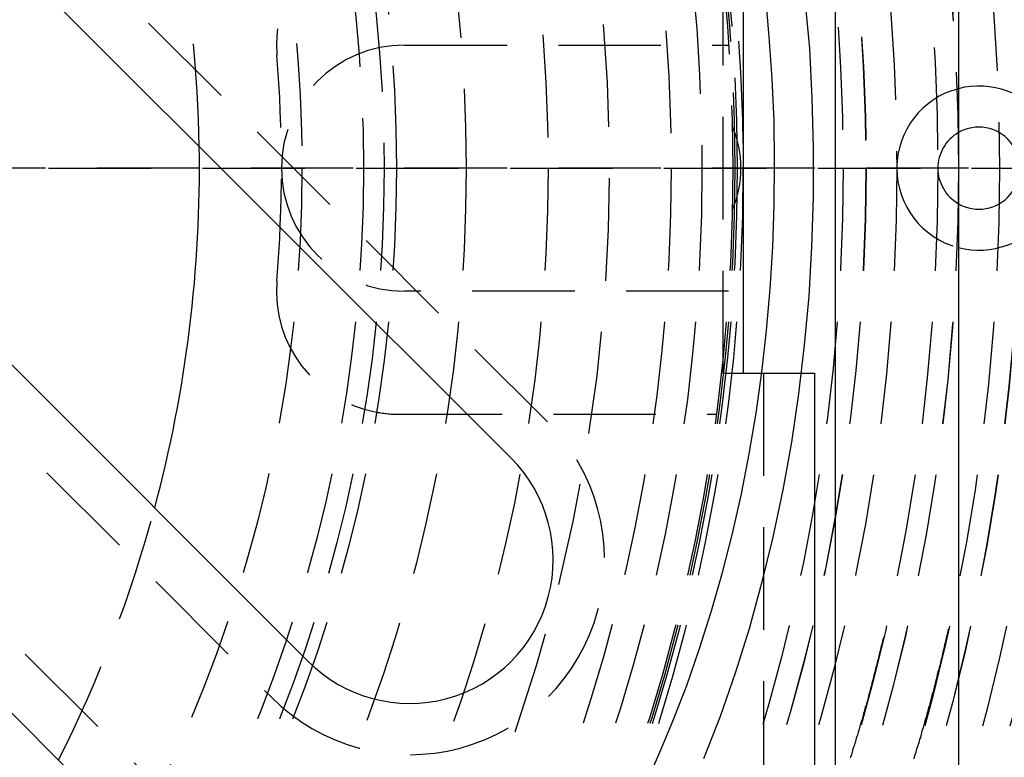
# Model space of a CAD drawing. Extents: x 1355 to 2450, y -354 to 537.
# Drawn here: x 1633 to 1657, y -118 to -100 of the extents above; entities that cross this region are included whole.
import ezdxf

# ---------------------------------------------------------------- set-up
doc = ezdxf.new("R2010")
doc.units = 0
doc.header["$LTSCALE"] = 10
doc.linetypes.add('VERDECKT', pattern=[0.375, 0.25, -0.125])
doc.layers.get('0').update_dxf_attribs({"linetype": 'CONTINUOUS'})
doc.layers.add('HILF', color=3, linetype='CONTINUOUS')

# ---------------------------------------------------------------- blocks, each defined once
blk = doc.blocks.new('A$C02F7B346')
for p, q in [((1059.439, 299.145), (1059.439, 198.145)), ((1056.439, 273.77), (1056.439, 223.52)), ((1029.799, 260.312), (1048.537, 241.574)), ((1043.588, 236.624), (1024.849, 255.363)), ((1054.203, 243.645), (1054.203, 253.645)), ((1020.607, 251.12), (1042.881, 228.846)), ((1054.203, 243.645), (1055.939, 243.645)), ((1055.939, 222.65), (1055.939, 243.645))]:
    blk.add_line(p, q)
at = {"color": 1, "linetype": 'VERDECKT'}
for p, q in [((1049.421, 242.458), (1030.683, 261.196)), ((1023.965, 254.479), (1042.704, 235.74)), ((1053.696, 253.645), (1053.696, 243.645)), ((1043.764, 229.73), (1021.491, 252.004)), ((1045.939, 251.645), (1053.839, 251.645)), ((1063.439, 248.645), (1018.512, 248.645)), ((1018.512, 248.645), (1063.439, 248.645)), ((1053.839, 245.645), (1045.939, 245.645)), ((1053.696, 243.645), (1054.203, 243.645)), ((1054.689, 243.645), (1054.689, 204.145)), ((1045.818, 242.645), (1053.538, 242.645))]:
    blk.add_line(p, q, dxfattribs=at)
for points in [[(1055.7, 252.76, 0), (1055.81, 251.561, 0), (1055.87, 250.356, 0), (1055.9, 249.148, 0), (1055.9, 247.939, 0), (1055.86, 246.731, 0), (1055.79, 245.527, 0), (1055.68, 244.329, 0), (1055.54, 243.141, 0), (1055.37, 241.964, 0), (1055.16, 240.801, 0), (1054.92, 239.654, 0), (1054.64, 238.526, 0), (1054.34, 237.419, 0), (1054, 236.336, 0), (1053.63, 235.278, 0), (1053.23, 234.248, 0)], [(1051.74, 233.482, 0), (1052.12, 234.311, 0), (1052.48, 235.163, 0), (1052.82, 236.039, 0), (1053.13, 236.935, 0), (1053.42, 237.852, 0), (1053.69, 238.786, 0), (1053.93, 239.737, 0), (1054.15, 240.703, 0), (1054.34, 241.683, 0), (1054.51, 242.674, 0), (1054.65, 243.675, 0), (1054.76, 244.685, 0), (1054.85, 245.701, 0), (1054.92, 246.723, 0), (1054.95, 247.747, 0), (1054.96, 248.773, 0), (1054.95, 249.799, 0), (1054.9, 250.823, 0), (1054.83, 251.843, 0), (1054.74, 252.858, 0)]]:
    blk.add_polyline3d(points, dxfattribs=at)
at = {"color": 1}
for points in [[(1058.36, 234.252, 0), (1058.37, 234.292, 0), (1058.38, 234.331, 0), (1058.39, 234.371, 0), (1058.41, 234.41, 0), (1058.42, 234.45, 0), (1058.43, 234.49, 0), (1058.44, 234.53, 0), (1058.46, 234.57, 0), (1058.47, 234.609, 0), (1058.48, 234.649, 0), (1058.49, 234.689, 0), (1058.5, 234.73, 0), (1058.52, 234.77, 0), (1058.53, 234.81, 0), (1058.54, 234.85, 0), (1058.55, 234.891, 0), (1058.56, 234.931, 0), (1058.57, 234.971, 0), (1058.59, 235.012, 0), (1058.6, 235.052, 0), (1058.61, 235.093, 0), (1058.62, 235.134, 0), (1058.63, 235.174, 0), (1058.64, 235.215, 0), (1058.66, 235.256, 0), (1058.67, 235.297, 0), (1058.68, 235.338, 0), (1058.69, 235.379, 0), (1058.7, 235.42, 0), (1058.71, 235.461, 0), (1058.72, 235.502, 0), (1058.74, 235.543, 0), (1058.75, 235.585, 0), (1058.76, 235.626, 0), (1058.77, 235.667, 0), (1058.78, 235.709, 0), (1058.79, 235.75, 0), (1058.8, 235.792, 0), (1058.81, 235.833, 0), (1058.83, 235.875, 0), (1058.84, 235.917, 0), (1058.85, 235.958, 0), (1058.86, 236, 0), (1058.87, 236.042, 0), (1058.88, 236.084, 0), (1058.89, 236.126, 0), (1058.9, 236.168, 0), (1058.91, 236.21, 0), (1058.92, 236.252, 0), (1058.93, 236.294, 0), (1058.94, 236.336, 0), (1058.95, 236.379, 0), (1058.97, 236.421, 0), (1058.98, 236.463, 0), (1058.99, 236.506, 0), (1059, 236.548, 0), (1059.01, 236.591, 0), (1059.02, 236.633, 0), (1059.03, 236.676, 0), (1059.04, 236.718, 0), (1059.05, 236.761, 0), (1059.06, 236.804, 0), (1059.07, 236.847, 0), (1059.08, 236.889, 0), (1059.09, 236.932, 0), (1059.1, 236.975, 0), (1059.11, 237.018, 0), (1059.12, 237.061, 0), (1059.13, 237.104, 0), (1059.14, 237.147, 0), (1059.15, 237.191, 0), (1059.16, 237.234, 0), (1059.17, 237.277, 0), (1059.18, 237.32, 0), (1059.19, 237.364, 0), (1059.2, 237.407, 0)], [(1057.62, 237.232, 0), (1057.61, 237.192, 0), (1057.6, 237.152, 0), (1057.59, 237.112, 0), (1057.58, 237.072, 0), (1057.57, 237.032, 0), (1057.56, 236.992, 0), (1057.55, 236.952, 0), (1057.54, 236.912, 0), (1057.53, 236.873, 0), (1057.52, 236.833, 0), (1057.51, 236.793, 0), (1057.5, 236.754, 0), (1057.49, 236.714, 0), (1057.48, 236.674, 0), (1057.47, 236.635, 0), (1057.46, 236.595, 0), (1057.45, 236.556, 0), (1057.44, 236.516, 0), (1057.43, 236.477, 0), (1057.42, 236.438, 0), (1057.41, 236.398, 0), (1057.4, 236.359, 0), (1057.39, 236.32, 0), (1057.38, 236.281, 0), (1057.37, 236.242, 0), (1057.36, 236.203, 0), (1057.35, 236.164, 0), (1057.34, 236.125, 0), (1057.33, 236.086, 0), (1057.32, 236.047, 0), (1057.31, 236.008, 0), (1057.3, 235.969, 0), (1057.29, 235.93, 0), (1057.28, 235.892, 0), (1057.27, 235.853, 0), (1057.26, 235.814, 0), (1057.25, 235.776, 0), (1057.24, 235.737, 0), (1057.23, 235.699, 0), (1057.22, 235.66, 0), (1057.21, 235.622, 0), (1057.2, 235.584, 0), (1057.19, 235.545, 0), (1057.17, 235.507, 0), (1057.16, 235.469, 0), (1057.15, 235.431, 0), (1057.14, 235.392, 0), (1057.13, 235.354, 0), (1057.12, 235.316, 0), (1057.11, 235.278, 0), (1057.1, 235.24, 0), (1057.09, 235.203, 0), (1057.08, 235.165, 0), (1057.06, 235.127, 0), (1057.05, 235.089, 0), (1057.04, 235.052, 0), (1057.03, 235.014, 0), (1057.02, 234.976, 0), (1057.01, 234.939, 0), (1057, 234.901, 0), (1056.99, 234.864, 0), (1056.98, 234.827, 0), (1056.96, 234.789, 0), (1056.95, 234.752, 0), (1056.94, 234.715, 0), (1056.93, 234.677, 0), (1056.92, 234.64, 0), (1056.91, 234.603, 0), (1056.9, 234.566, 0), (1056.88, 234.529, 0), (1056.87, 234.492, 0), (1056.86, 234.455, 0), (1056.85, 234.419, 0), (1056.84, 234.382, 0), (1056.83, 234.345, 0), (1056.81, 234.308, 0), (1056.8, 234.272, 0)]]:
    blk.add_polyline3d(points, dxfattribs=at)
at = {"color": 1, "linetype": 'VERDECKT'}
for radius in [115, 114.366, 57.588, 57, 57, 55.666, 55, 53.5, 52.855, 52.003, 52, 52, 51.5, 50.501, 50.5, 50.5, 50, 49, 48.25, 48.25, 48.246, 47.691, 45.25, 45.108, 45.05, 45, 44.25, 43.5, 40.5, 38.5, 36.8, 36.5, 36, 34.5]:
    blk.add_circle((1008.939, 248.645), radius, dxfattribs=at)
for centre, radius, start, end in [((1008.939, 248.645), 64, 0, 180), ((1008.939, 248.645), 54.5, 0, 180), ((1008.939, 248.645), 42, 325.5618, 124.4382), ((1008.939, 248.645), 32, 0.9514, 19.9922), ((1045.818, 251.645), 3, 100.7947, 184.6507), ((1045.939, 248.645), 3, 90, 180), ((1008.939, 248.645), 34, 355.3493, 4.6507), ((1059.939, 248.645), 2, 104.4775, 180), ((1051.539, 248.645), 2.6, 336.7168, 23.2832), ((1059.939, 248.645), 1, 120, 180), ((1008.939, 248.645), 64, 180, 0), ((1008.939, 248.645), 54.5, 180, 0), ((1045.939, 248.645), 3, 180, 270), ((1059.939, 248.645), 2, 180, 255.5225), ((1059.939, 248.645), 1, 180, 240), ((1045.818, 245.645), 3, 175.3493, 259.2053), ((1045.818, 245.645), 3, 259.2053, 270), ((1046.063, 239.099), 4.75, 225, 45), ((1008.939, 248.645), 32, 333.21, 345)]:
    blk.add_arc(centre, radius, start, end, dxfattribs=at)
for centre, radius, start, end in [((1008.939, 248.645), 58, 330.53888, 29.46112), ((1059.939, 248.645), 2, 255.5225, 104.4775), ((1059.939, 248.645), 1, 240, 120), ((1008.939, 248.645), 32, 345, 0.9514), ((1046.063, 239.099), 3.5, 225, 45)]:
    blk.add_arc(centre, radius, start, end)

msp = doc.modelspace()

# ---------------------------------------------------------------- block references
at = {"layer": 'HILF'}
msp.add_blockref('A$C02F7B346', (596.2, -352.472, -63.095), dxfattribs=at)

doc.saveas('drawing.dxf')
